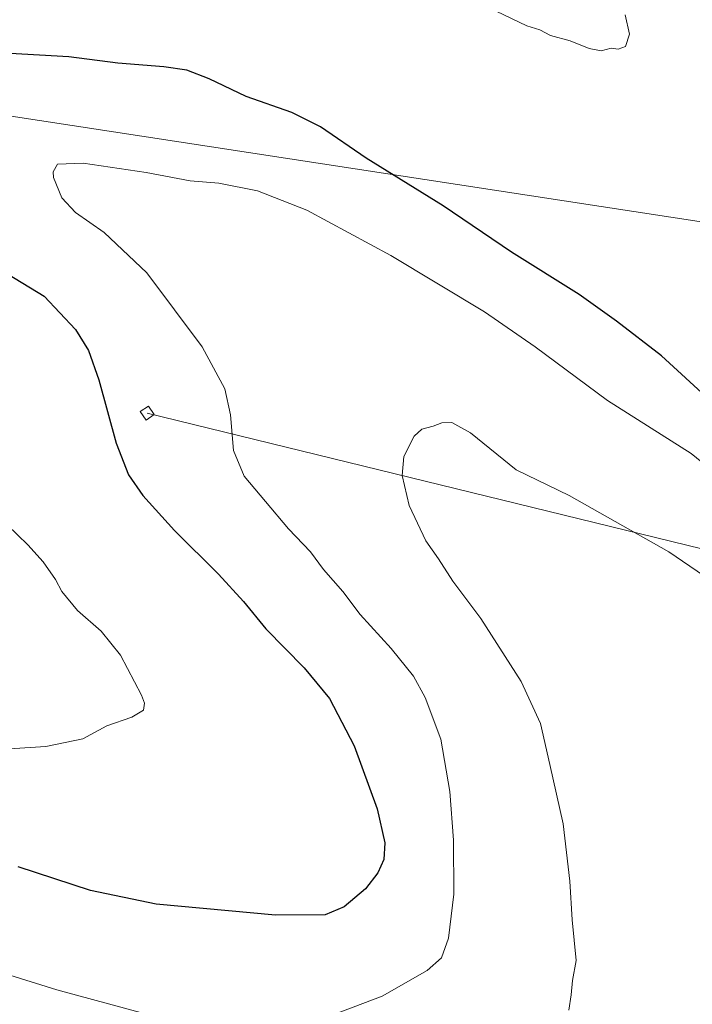
# Model space of a CAD drawing. Units: metres. Extents: x 608520 to 612002, y 4659871 to 4662238.
# Drawn here: x 611473 to 611662, y 4661261 to 4661538 of the extents above; entities that cross this region are included whole.
import ezdxf

# ---------------------------------------------------------------- set-up
doc = ezdxf.new("R2010")
doc.units = ezdxf.units.M
doc.header["$MEASUREMENT"] = 0
for name, color, linetype, lineweight in [('Curva de nivel maestra', 36, 'Continuous', 30), ('Curva de nivel normal', 36, 'Continuous', 0), ('Tendido', 6, 'Continuous', 0), ('Torre de tendido Cxs', 19, 'Continuous', 0)]:
    doc.layers.add(name, color=color, linetype=linetype, lineweight=lineweight)

# ---------------------------------------------------------------- blocks, each defined once
blk = doc.blocks.new('*U164')
at = {"layer": 'Curva de nivel normal', "color": 36, "linetype": 'Continuous', "lineweight": 0}
blk.add_polyline3d([(611627.67, 4661259.68, 365), (611628.34, 4661264.01, 365), (611628.72, 4661268.01, 365), (611629.72, 4661273.68, 365), (611628.57, 4661285.07, 365), (611627.93, 4661295.94, 365), (611626.07, 4661312.08, 365), (611622.35, 4661328.76, 365), (611619.66, 4661340.2, 365), (611614.2, 4661352.07, 365), (611602.9, 4661369.77, 365), (611595.06, 4661380.26, 365), (611591, 4661386.54, 365), (611587.42, 4661391.58, 365), (611582.74, 4661401.46, 365), (611580.76, 4661409.92, 365), (611581.23, 4661415.27, 365), (611584.2, 4661420.95, 365), (611586.28, 4661422.94, 365), (611589.46, 4661423.77, 365), (611591.96, 4661424.71, 365), (611594.79, 4661424.84, 365), (611599.96, 4661421.88, 365), (611612.79, 4661411.52, 365), (611627.78, 4661404.33, 365), (611655.74, 4661388.5, 365), (611677.3, 4661373.76, 365)], dxfattribs=at)
blk = doc.blocks.new('*U167')
at = {"layer": 'Curva de nivel normal', "color": 36, "linetype": 'Continuous', "lineweight": 0}
for points in [[(611679.52, 4661401.98, 370), (611662.04, 4661416.13, 370), (611638.48, 4661430.98, 370), (611618.15, 4661446.03, 370), (611603.91, 4661455.87, 370), (611577.57, 4661471.7, 370), (611553.96, 4661484.47, 370), (611540.08, 4661489.93, 370), (611529.24, 4661492.09, 370), (611521.15, 4661492.66, 370), (611508.83, 4661495.01, 370), (611491.08, 4661497.69, 370), (611483.83, 4661497.4, 370), (611482.64, 4661495.26, 370), (611482.72, 4661493.66, 370), (611485.09, 4661487.92, 370), (611488.93, 4661483.77, 370), (611496.98, 4661478.16, 370), (611509, 4661466.85, 370), (611524.54, 4661446.06, 370), (611530.91, 4661434.29, 370), (611532.5, 4661426.93, 370), (611533.34, 4661416.97, 370), (611536.37, 4661409.7, 370), (611542.39, 4661402.58, 370), (611548.78, 4661394.96, 370), (611554.98, 4661388.45, 370), (611558.64, 4661383.49, 370), (611564.1, 4661377.29, 370), (611568.98, 4661370.84, 370), (611577.73, 4661361.27, 370), (611583.94, 4661353.49, 370), (611587.28, 4661347.5, 370), (611591.65, 4661335.86, 370), (611594.18, 4661321.13, 370), (611595.24, 4661307.41, 370), (611595.29, 4661292.32, 370), (611593.78, 4661279.96, 370), (611591.84, 4661274.41, 370), (611587.8, 4661270.88, 370), (611575.13, 4661263.59, 370), (611558.08, 4661257.15, 370)], [(611513.8, 4661257.29, 370), (611483.64, 4661265.41, 370), (611468.91, 4661269.98, 370), (611461.28, 4661271.48, 370), (611452.32, 4661273.82, 370), (611443.92, 4661274.02, 370), (611436.6, 4661273.57, 370), (611433.78, 4661272.6, 370), (611432.22, 4661269.84, 370), (611432.39, 4661265.32, 370), (611436.01, 4661257.45, 370)]]:
    blk.add_polyline3d(points, dxfattribs=at)
blk = doc.blocks.new('*U170')
at = {"layer": 'Curva de nivel normal', "color": 36, "linetype": 'Continuous', "lineweight": 0}
for points in [[(611643.48, 4661539.33, 380), (611644.72, 4661533.9, 380), (611643.61, 4661530.47, 380), (611641.48, 4661529.74, 380), (611639.53, 4661530, 380), (611636.72, 4661529.25, 380), (611633.32, 4661529.91, 380), (611627.98, 4661532.02, 380), (611622.5, 4661533.57, 380), (611619.46, 4661535.15, 380), (611615.79, 4661536.28, 380), (611602.89, 4661542.48, 380)], [(611469.68, 4661396.03, 380), (611475.56, 4661390.48, 380), (611479.85, 4661385.7, 380), (611483.26, 4661380.66, 380), (611485.12, 4661377.32, 380), (611489.51, 4661371.99, 380), (611496.13, 4661366.2, 380), (611501.62, 4661359.48, 380), (611507.5, 4661348.2, 380), (611508.31, 4661345.99, 380), (611508.06, 4661344, 380), (611504.8, 4661342, 380), (611497.74, 4661339.58, 380), (611490.98, 4661335.95, 380), (611480.59, 4661333.82, 380), (611467.25, 4661332.94, 380)]]:
    blk.add_polyline3d(points, dxfattribs=at)
blk = doc.blocks.new('*U171')
at = {"layer": 'Curva de nivel maestra', "color": 36, "linetype": 'Continuous', "lineweight": 30}
for points in [[(611667.31, 4661431.06, 375), (611653.67, 4661443.54, 375), (611641.04, 4661453.24, 375), (611630.57, 4661460.76, 375), (611611.56, 4661472.65, 375), (611592.34, 4661485.72, 375), (611570.63, 4661499.04, 375), (611557.79, 4661507.88, 375), (611549.76, 4661511.94, 375), (611536.87, 4661516.38, 375), (611526.48, 4661521.32, 375), (611520.2, 4661523.84, 375), (611513.73, 4661524.75, 375), (611500.78, 4661525.76, 375), (611487.09, 4661527.52, 375), (611458.97, 4661529.14, 375)], [(611469.76, 4661466.6, 375), (611480.11, 4661460.28, 375), (611488.94, 4661450.89, 375), (611492.6, 4661444.99, 375), (611495.45, 4661436.82, 375), (611500.38, 4661418.97, 375), (611503.78, 4661410.11, 375), (611507.9, 4661404.29, 375), (611516.8, 4661394.49, 375), (611529.12, 4661382.18, 375), (611536.14, 4661374.47, 375), (611542.43, 4661366.87, 375), (611553.2, 4661355.88, 375), (611560.37, 4661347.24, 375), (611567.3, 4661334, 375), (611573.75, 4661316.24, 375), (611575.92, 4661306.67, 375), (611575.59, 4661302.07, 375), (611573.97, 4661298.29, 375), (611570.44, 4661293.74, 375), (611564.44, 4661288.71, 375), (611559.08, 4661286.44, 375), (611545.12, 4661286.37, 375), (611511.64, 4661289.51, 375), (611493.16, 4661293.36, 375), (611472.76, 4661299.95, 375)]]:
    blk.add_polyline3d(points, dxfattribs=at)

msp = doc.modelspace()

# ---------------------------------------------------------------- linework, layer by layer
at = {"layer": 'Tendido', "color": 6, "linetype": 'Continuous', "lineweight": 0}
for points in [[(610305.15, 4661595.27, 393.65), (610705.77, 4661570.4, 388.23), (611137.48, 4661543.6, 384.35), (611340.38, 4661530.85, 381.69), (611823.48, 4661456.97, 375.96), (611978.41, 4661432.67, 356.26)], [(611509.11, 4661427.45, 373.3), (611756.22, 4661367.04, 376.47), (611848.94, 4661344.34, 375.35), (611980.31, 4661312.72, 355.98)]]:
    msp.add_polyline3d(points, dxfattribs=at)
at = {"layer": 'Torre de tendido Cxs', "color": 19, "linetype": 'Continuous', "lineweight": 0}
msp.add_lwpolyline([(611508.82, 4661425.47), (611511.07, 4661427.03), (611509.41, 4661429.43), (611507.15, 4661427.88), (611508.82, 4661425.47)], dxfattribs=at)
msp.add_polyline3d([(611508.82, 4661425.47, 373.41), (611507.15, 4661427.88, 373.52), (611509.41, 4661429.43, 373.18), (611511.07, 4661427.03, 373.08), (611508.82, 4661425.47, 373.41)], close=True, dxfattribs=at)

# ---------------------------------------------------------------- block references
at = {"layer": 'Curva de nivel maestra', "color": 36, "linetype": 'Continuous', "lineweight": 30}
msp.add_blockref('*U171', (0, 0), dxfattribs=at)
at = {"layer": 'Curva de nivel normal', "color": 36, "linetype": 'Continuous', "lineweight": 0}
for name in ['*U170', '*U167', '*U164']:
    msp.add_blockref(name, (0, 0), dxfattribs=at)

doc.saveas('drawing.dxf')
